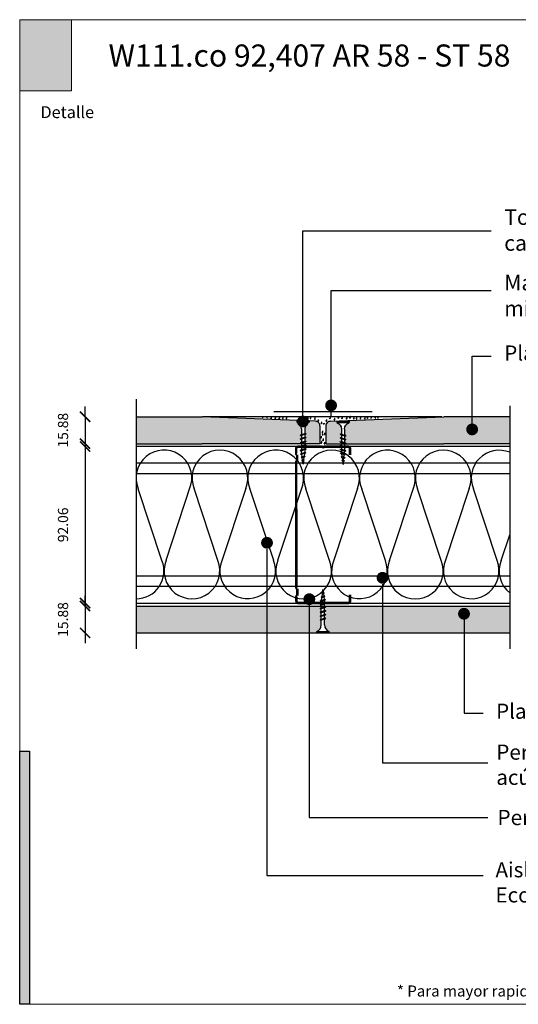
# Model space of a CAD drawing. Units: millimetres. Extents: x 5 to 162, y -7 to 10.
# Drawn here: x 161 to 162, y 4 to 5 of the extents above; entities that cross this region are included whole.
import ezdxf

# ---------------------------------------------------------------- set-up
doc = ezdxf.new("R2010")
doc.units = ezdxf.units.MM
doc.linetypes.add('GESTRICHELT', pattern=[0.75, 0.5, -0.25])
doc.linetypes.add('STRICHPUNKT', pattern=[1, 0.5, -0.25, 0, -0.25])
doc.layers.get('Defpoints').update_dxf_attribs({"lineweight": 0})
doc.layers.add('@_Ventana Grafica', color=7, linetype='Continuous', plot=False)
for name, color, linetype in [('B. A. y V', 7, 'Continuous'), ('BEPL', 7, 'Continuous'), ('BEPL1', 7, 'Continuous'), ('BEPL2', 7, 'Continuous'), ('BEPL4', 7, 'Continuous'), ('BEPL6', 7, 'Continuous'), ('HILF2S', 7, 'STRICHPUNKT'), ('Knauf', 140, 'Continuous'), ('perfiles', 7, 'Continuous'), ('SCHATT20', 253, 'Continuous'), ('TEXT2', 7, 'Continuous'), ('TEXT3', 7, 'Continuous'), ('TEXT7', 7, 'Continuous'), ('UK2', 7, 'Continuous'), ('UK2G', 7, 'GESTRICHELT')]:
    doc.layers.add(name, color=color, linetype=linetype)
doc.layers.add('Knauf_T4-A', color=7, linetype='Continuous', lineweight=9, true_color=0xffa142)
doc.styles.add('1', font='arial.ttf', dxfattribs={"height": 7})
doc.styles.add('ROMANS', font='ROMANS.shx', dxfattribs={"width": 0.8})
doc.styles.get("Standard").update_dxf_attribs({"font": 'arial.ttf'})
doc.styles.add('UNIV', font='arial.ttf')
doc.dimstyles.new('LEADER', dxfattribs={"dimscale": 0.1, "dimtxt": 0.06, "dimasz": 0.06, "dimexe": 0.25, "dimexo": 0.5, "dimgap": 0.1, "dimtad": 1, "dimlfac": 1000, "dimzin": 4, "dimdsep": 46, "dimtxsty": 'ROMANS', "dimblk": 'ARCHTICK', "dimcen": -0.25, "dimdle": 0.06, "dimse1": 1, "dimse2": 1, "dimclrd": 256, "dimclre": 8, "dimclrt": 256, "dimadec": 0, "dimazin": 0, "dimtfac": 1, "dimtix": 1, "dimtmove": 2, "dimatfit": 3, "dimldrblk": 'INDICE', "dimfxl": 1, "dimtolj": 1, "dimtzin": 0, "dimarcsym": 0})

# ---------------------------------------------------------------- blocks, each defined once
blk = doc.blocks.new('A$C6FF06288')
at = {"layer": 'Knauf', "true_color": 0xc7c8ca}
h = blk.add_hatch(color=9, dxfattribs=at)
h.dxf.hatch_style = 1
h.paths.add_polyline_path([(134.31, -0.18), (108.98, -0.18), (108.98, 0), (134.31, 0)])
h = blk.add_hatch(color=9, dxfattribs=at)
h.dxf.hatch_style = 1
h.paths.add_polyline_path([(108.98, -0.18), (108.98, -14.91), (109.03, -14.91), (109.03, -0.18)])
at = {"layer": 'Knauf', "true_color": 0x71bdf4}
h = blk.add_hatch(color=151, dxfattribs=at)
h.dxf.hatch_style = 1
h.paths.add_polyline_path([(134.31, 0), (141.58, 0), (141.58, -28.96), (134.31, -28.96)])
at = {"layer": 'Knauf', "ltscale": 0.001, "true_color": 0xfafafa}
h = blk.add_hatch(color=7, dxfattribs=at)
h.dxf.hatch_style = 1
h.paths.add_polyline_path([(135.55, -3.65), (135.13, -3.65), (135.55, -1.03), (135.97, -1.03), (135.77, -2.26), (135.98, -1.74), (136.4, -1.75), (136.05, -2.61), (136.12, -3.65), (135.73, -3.65), (135.68, -2.82)])
h = blk.add_hatch(color=7, dxfattribs=at)
h.dxf.hatch_style = 1
h.paths.add_polyline_path([(136.21, -3.65), (136.56, -3.65), (136.69, -2.82), (136.8, -3.65), (137.15, -3.65), (137.45, -1.75), (137.11, -1.75), (136.98, -2.58), (136.86, -1.75), (136.52, -1.75)])
h = blk.add_hatch(color=7, dxfattribs=at)
h.dxf.hatch_style = 1
h.paths.add_polyline_path([(137.26, -3.65), (137.69, -3.65), (137.77, -3.3), (137.93, -3.3), (137.91, -3.65), (138.35, -3.65), (138.35, -1.75), (137.75, -1.75)])
h.paths.add_polyline_path([(137.84, -2.94), (138.02, -2.09), (137.96, -2.94)], flags=16)
h = blk.add_hatch(color=7, dxfattribs=at)
h.dxf.hatch_style = 1
edge = h.paths.add_edge_path()
edge.add_line((138.71, -1.75), (139.11, -1.75))
edge.add_line((139.11, -1.75), (138.86, -3.3))
edge.add_arc((138.91, -3.31), 0.0488, 171.1155, 272.037)
edge.add_arc((138.91, -3.25), 0.104, 267.0645, 332.7427)
edge.add_line((139.01, -3.3), (139.25, -1.75))
edge.add_line((139.25, -1.75), (139.65, -1.75))
edge.add_line((139.65, -1.75), (139.4, -3.3))
edge.add_arc((138.89, -3.1), 0.553, 282.3886, 338.2558, ccw=False)
edge.add_arc((138.84, -2.85), 0.807, 258.1165, 281.5896, ccw=False)
edge.add_arc((138.8, -3.33), 0.332, 175.6964, 248.6082, ccw=False)
edge.add_line((138.47, -3.3), (138.71, -1.75))
h = blk.add_hatch(color=7, dxfattribs=at)
h.dxf.hatch_style = 1
h.paths.add_polyline_path([(139.43, -4.34), (139.84, -1.75), (140.55, -1.75), (140.49, -2.09), (140.18, -2.09), (140.12, -2.48), (140.43, -2.48), (140.37, -2.82), (140.07, -2.82), (139.82, -4.34)])
at = {"layer": 'Knauf', "true_color": 0xc7c8ca}
h = blk.add_hatch(color=9, dxfattribs=at)
h.dxf.hatch_style = 1
h.paths.add_polyline_path([(134.31, -15.87), (108.98, -15.87), (108.98, -15.7), (134.31, -15.7)])
h = blk.add_hatch(color=9, dxfattribs=at)
h.dxf.hatch_style = 1
h.paths.add_polyline_path([(108.98, -15.87), (108.98, -19.28), (109.03, -19.28), (109.03, -15.87)])
h = blk.add_hatch(color=9, dxfattribs=at)
h.dxf.hatch_style = 1
h.paths.add_polyline_path([(134.36, -20.24), (108.98, -20.24), (108.98, -20.06), (134.36, -20.06)])
h = blk.add_hatch(color=9, dxfattribs=at)
h.dxf.hatch_style = 1
h.paths.add_polyline_path([(108.98, -20.24), (108.98, -23.64), (109.03, -23.64), (109.03, -20.24)])
h = blk.add_hatch(color=9, dxfattribs=at)
h.dxf.hatch_style = 1
h.paths.add_polyline_path([(134.36, -24.6), (108.98, -24.6), (108.98, -24.42), (134.36, -24.42)])
h = blk.add_hatch(color=9, dxfattribs=at)
h.dxf.hatch_style = 1
h.paths.add_polyline_path([(108.98, -24.6), (108.98, -28), (109.03, -28), (109.03, -24.6)])
h = blk.add_hatch(color=9, dxfattribs=at)
h.dxf.hatch_style = 1
h.paths.add_polyline_path([(134.31, -28.96), (108.98, -28.96), (108.98, -28.78), (134.31, -28.78)])
h = blk.add_hatch(color=9, dxfattribs=at)
h.dxf.hatch_style = 1
h.paths.add_polyline_path([(108.98, -28.96), (108.98, -43.77), (109.03, -43.77), (109.03, -28.96)])
h = blk.add_hatch(color=9, dxfattribs=at)
h.dxf.hatch_style = 1
h.paths.add_polyline_path([(141.53, -28.96), (141.53, -86.58), (141.58, -86.58), (141.58, -28.96)])
h = blk.add_hatch(color=9, dxfattribs=at)
h.dxf.hatch_style = 1
h.paths.add_polyline_path([(141.53, -28.96), (141.53, -42.81), (141.58, -42.81), (141.58, -28.96)])
h = blk.add_hatch(color=9, dxfattribs=at)
h.dxf.hatch_style = 1
h.paths.add_polyline_path([(108.98, -43.77), (108.98, -104.7), (109.03, -104.7), (109.03, -43.77)])
h = blk.add_hatch(color=9, dxfattribs=at)
h.dxf.hatch_style = 1
h.paths.add_polyline_path([(1.07, -79.22), (1.07, -106.63), (0, -106.63), (0, -79.22)])
h = blk.add_hatch(color=9, dxfattribs=at)
h.dxf.hatch_style = 1
h.paths.add_polyline_path([(141.53, -86.58), (141.53, -103.39), (141.58, -103.39), (141.58, -86.58)])
at = {"layer": 'Knauf', "true_color": 0x71bdf4}
h = blk.add_hatch(color=151, dxfattribs=at)
h.dxf.hatch_style = 1
h.paths.add_polyline_path([(141.58, -106.63), (109, -106.63), (109, -105.56), (141.58, -105.56)])
at = {"layer": '@_Ventana Grafica', "color": 7, "lineweight": 0, "ltscale": 0.5}
blk.add_lwpolyline([(0, 0), (141.58, 0), (141.58, -106.63), (0, -106.63)], close=True, dxfattribs=at)
at = {"layer": 'Knauf', "color": 9, "true_color": 0xc7c8ca}
for points in [[(134.31, -0.18), (108.98, -0.18), (108.98, 0), (134.31, 0)], [(108.98, -0.18), (108.98, -14.91), (109.03, -14.91), (109.03, -0.18)], [(134.31, -15.87), (108.98, -15.87), (108.98, -15.7), (134.31, -15.7)], [(108.98, -15.87), (108.98, -19.28), (109.03, -19.28), (109.03, -15.87)], [(134.36, -20.24), (108.98, -20.24), (108.98, -20.06), (134.36, -20.06)], [(108.98, -20.24), (108.98, -23.64), (109.03, -23.64), (109.03, -20.24)], [(134.36, -24.6), (108.98, -24.6), (108.98, -24.42), (134.36, -24.42)], [(108.98, -24.6), (108.98, -28), (109.03, -28), (109.03, -24.6)], [(134.31, -28.96), (108.98, -28.96), (108.98, -28.78), (134.31, -28.78)], [(108.98, -28.96), (108.98, -43.77), (109.03, -43.77), (109.03, -28.96)], [(141.53, -28.96), (141.53, -86.58), (141.58, -86.58), (141.58, -28.96)], [(141.53, -28.96), (141.53, -42.81), (141.58, -42.81), (141.58, -28.96)], [(108.98, -43.77), (108.98, -104.7), (109.03, -104.7), (109.03, -43.77)], [(1.07, -79.22), (1.07, -106.63), (0, -106.63), (0, -79.22)], [(141.53, -86.58), (141.53, -103.39), (141.58, -103.39), (141.58, -86.58)]]:
    blk.add_lwpolyline(points, close=True, dxfattribs=at)
at = {"layer": 'Knauf', "color": 151, "true_color": 0x71bdf4}
for points in [[(134.31, 0), (141.58, 0), (141.58, -28.96), (134.31, -28.96)], [(141.58, -106.63), (109, -106.63), (109, -105.56), (141.58, -105.56)]]:
    blk.add_lwpolyline(points, close=True, dxfattribs=at)
at = {"layer": 'Knauf', "attachment_point": 1, "style": '1'}
for s, width, heights, insert, char_height in [('Descripción', 14.258, [0], (110.13, -1.68), 1.288), ('Detalle', 10.6143, [0], (2.25, -9.37), 1.288), ('{\\fArial|b1|i0|c0|p34;Espesor }', 0.1265, [0], (110.1, -16.2), 0.9169), ('{\\fArial|b1|i0|c0|p34;Resistencia al Fuego}', 14.1548, [1.32], (110.1, -20.56), 0.9169), ('{\\fArial|b1|i0|c0|p34;Comportamiento  Acústico}', 16.9653, [1.03], (110.1, -24.92), 0.9169), ('Especificación', 0.0792, [0], (110.1, -30.01), 1.288)]:
    blk.add_mtext_dynamic_manual_height_columns(s, width=width, gutter_width=35, heights=heights, dxfattribs=dict(at, insert=insert, char_height=char_height))
blk = doc.blocks.new('A$C6FB66A44')
at = {"color": 0}
for p, q in [((-16.32, 23.78), (13.32, 14.02)), ((-16.38, 3.47), (11.86, 12.8)), ((11.98, -7.52), (-17.77, 2.31)), ((-16.38, -18.53), (11.86, -9.2))]:
    blk.add_line(p, q, dxfattribs=at)
for centre, start, end in [((16.09, 24.63), 255.3693, 112.5485), ((-20.52, 13.64), 67.5084, 292.1566), ((16.06, 2.66), 248.1765, 112.5485), ((-20.44, -8.33), 75.9087, 291.7529)]:
    blk.add_arc(centre, 10.97, start, end, dxfattribs=at)
blk = doc.blocks.new('montante 69')
at = {"layer": 'perfiles', "const_width": 1.5}
for points in [[(833.44, 999.14), (819.65, 999.14, 0.198912), (819.23, 998.97, -0.198912), (818.8, 998.79, -0.198912), (818.38, 998.97, 0.198912), (817.95, 999.14), (804.09, 999.14, 0.414214), (802.89, 997.94), (802.89, 995.06, 0.414214), (803.49, 994.46), (803.49, 990.66, 0.414214), (802.89, 990.06), (803.07, 916.16, 0.414214), (803.67, 915.56), (803.67, 911.46, 0.414214), (803.07, 910.86), (803.07, 908.27, 0.414214), (804.27, 907.07), (817.97, 907.07, 0.198912), (818.39, 907.24, -0.198912), (818.82, 907.42, -0.198912), (819.24, 907.24, 0.198912), (819.66, 907.07), (833.45, 907.07)], [(834.65, 994.14), (834.65, 997.94, 0.414214), (833.45, 999.14)], [(834.65, 912.07), (834.65, 908.27, -0.414214), (833.45, 907.07)]]:
    blk.add_lwpolyline(points, format="xyb", dxfattribs=at)
blk = doc.blocks.new('TN25')
at = {"layer": 'BEPL1'}
for p, q in [((8.999999, 2), (8.684999, 1.685)), ((8.684999, 1.685), (9.818133, -1.684999)), ((8.999998, 2), (9.181863, 1.685)), ((9, 2), (9.999998, -1.999999)), ((9.181864, 1.685), (10.314997, -1.684999)), ((11.599999, 2), (11.284999, 1.685)), ((11.284999, 1.685), (12.418132, -1.684998)), ((11.599998, 2), (11.781863, 1.685)), ((11.599999, 2), (12.599998, -1.999999)), ((11.781863, 1.685), (12.914996, -1.684999)), ((14.199998, 2), (13.884998, 1.685)), ((13.884998, 1.685001), (15.018131, -1.684999)), ((14.199997, 2), (14.381862, 1.685)), ((14.199998, 2), (15.199997, -2)), ((14.381862, 1.685), (15.514995, -1.684999)), ((16.799986, 2), (16.484986, 1.685)), ((16.484987, 1.685001), (17.618121, -1.684999)), ((16.799981, 1.999999), (17.79998, -2)), ((16.799986, 2), (16.981851, 1.685)), ((16.981844, 1.684998), (18.114977, -1.685002)), ((19.08497, 1.684998), (20.218103, -1.685001)), ((19.399978, 2), (19.084977, 1.685)), ((19.399965, 1.999997), (20.399964, -2.000003)), ((19.399976, 2), (19.581841, 1.684999)), ((19.581841, 1.685), (20.714974, -1.684999)), ((21.649668, 1.473227), (22.593732, -1.334469)), ((21.964673, 1.788227), (21.649671, 1.473225)), ((21.964663, 1.788227), (22.775595, -1.649475)), ((21.96467, 1.788227), (22.146535, 1.473227)), ((22.146524, 1.473225), (23.09059, -1.334478)), ((24.161608, 1.002933), (24.822996, -0.96407)), ((24.476613, 1.317938), (24.16161, 1.002936)), ((24.47661, 1.317936), (25.004866, -1.27907)), ((24.476614, 1.317934), (24.65848, 1.002935)), ((24.658479, 1.002936), (25.319867, -0.96407)), ((26.988559, 0.847641), (26.673557, 0.532639)), ((26.673563, 0.532642), (27.065459, -0.632876)), ((26.98856, 0.84764), (27.170426, 0.53264)), ((26.988562, 0.847643), (27.247325, -0.947879)), ((27.170419, 0.53264), (27.562316, -0.632884)), ((9.999999, -1.999999), (9.818133, -1.684998)), ((9.999997, -1.999999), (10.314998, -1.684998)), ((12.599998, -2), (12.418132, -1.684999)), ((12.599997, -1.999999), (12.914997, -1.684998)), ((15.199997, -1.999999), (15.018132, -1.684999)), ((15.199995, -1.999999), (15.514996, -1.684998)), ((17.799986, -1.999999), (17.61812, -1.684998)), ((17.799984, -1.999999), (18.114985, -1.684998)), ((20.399977, -1.999999), (20.218111, -1.684998)), ((20.399975, -1.999999), (20.714975, -1.684998)), ((22.775595, -1.64948), (22.593729, -1.33448)), ((22.775603, -1.649472), (23.090603, -1.334471)), ((25.004871, -1.279073), (24.823006, -0.964072)), ((25.00486, -1.279065), (25.319862, -0.964062)), ((27.247328, -0.947881), (27.065462, -0.63288)), ((27.247315, -0.947876), (27.562317, -0.632874))]:
    blk.add_line(p, q, dxfattribs=at)
at = {"layer": 'BEPL2'}
for p, q in [((0, 4.25), (1, 4.25)), ((0, 4.25), (0, -4.25)), ((1, 4.25), (1, -4.25)), ((5.5, 1.124999), (8.864164, 1.124999)), ((9.360825, 1.124999), (11.459779, 1.124999)), ((11.963091, 1.124999), (14.063669, 1.124999)), ((14.558705, 1.124999), (16.665909, 1.124999)), ((17.16922, 1.124999), (19.268173, 1.124999)), ((19.764832, 1.124999), (20.804337, 1.124999)), ((20.804312, 1.125001), (21.80192, 1.0003)), ((22.318651, 0.935709), (24.253771, 0.693819)), ((24.778965, 0.628169), (26.712754, 0.386446)), ((27.229908, 0.321801), (29.804295, 0)), ((29.804295, 0), (27.440912, -0.295426)), ((0, -4.25), (1, -4.25)), ((5.5, -1.125), (9.618576, -1.125)), ((10.121854, -1.125), (12.220808, -1.125)), ((12.717503, -1.125), (14.824699, -1.125)), ((15.319735, -1.125), (17.420319, -1.125)), ((17.921417, -1.125), (20.02037, -1.125)), ((20.523636, -1.125), (20.804321, -1.125)), ((22.44644, -0.919735), (20.804297, -1.125003)), ((24.70211, -0.637776), (22.921563, -0.860345)), ((26.966153, -0.354771), (25.17905, -0.578159))]:
    blk.add_line(p, q, dxfattribs=at)
for centre, start, end in [((5.580636, 6.043616), 201.383669, 269.060897), ((5.580636, -6.043616), 90.939158, 158.616386)]:
    blk.add_arc(centre, 4.919277, start, end, dxfattribs=at)
blk = doc.blocks.new('_ARCHTICK')
at = {"color": 0, "linetype": 'ByBlock', "const_width": 0.15}
blk.add_lwpolyline([(-0.5, -0.5), (0.5, 0.5)], dxfattribs=at)
blk = doc.blocks.new('*D560')
at = {"layer": 'Defpoints', "color": 0, "transparency": 16777216}
for p in [(161.50311, 4.62601), (161.47306, 4.61014), (161.50311, 4.61014)]:
    blk.add_point(p, dxfattribs=at)
at = {"layer": 'SCHATT20', "lineweight": -2, "transparency": 16777216}
for p, q in [((161.47306, 4.62601), (161.47306, 4.63201)), ((161.47306, 4.62601), (161.47306, 4.61014)), ((161.47306, 4.61014), (161.47306, 4.60414))]:
    blk.add_line(p, q, dxfattribs=at)
at = {"layer": 'SCHATT20', "lineweight": -2, "transparency": 16777216, "xscale": 0.006, "yscale": 0.006, "zscale": 0.006}
for p, rotation in [((161.47306, 4.62601), 270), ((161.47306, 4.61014), 90)]:
    blk.add_blockref('_ARCHTICK', p, dxfattribs=dict(at, rotation=rotation))
at = {"layer": 'SCHATT20', "transparency": 16777216, "insert": (161.46006, 4.61808), "char_height": 0.006, "attachment_point": 5, "rotation": 90, "style": 'ROMANS'}
blk.add_mtext('\\A1;15.88', dxfattribs=at)
blk = doc.blocks.new('INDICE')
blk.add_line((0, 0), (-2, 0))
blk.add_lwpolyline([(-0.702, 1.733), (-0.405, 1.853), (0.346, 0), (-0.406, -1.853), (-0.703, -1.733), (0, 0)], close=True)
blk = doc.blocks.new('*D561')
at = {"layer": 'Defpoints', "color": 0, "transparency": 16777216}
for p in [(161.59848, 4.6084), (161.47306, 4.51634), (161.59865, 4.51634)]:
    blk.add_point(p, dxfattribs=at)
at = {"layer": 'SCHATT20', "lineweight": -2, "transparency": 16777216}
blk.add_line((161.47306, 4.6144), (161.47306, 4.51034), dxfattribs=at)
at = {"layer": 'SCHATT20', "lineweight": -2, "transparency": 16777216, "xscale": 0.006, "yscale": 0.006, "zscale": 0.006}
for p, rotation in [((161.47306, 4.6084), 90), ((161.47306, 4.51634), 270)]:
    blk.add_blockref('_ARCHTICK', p, dxfattribs=dict(at, rotation=rotation))
at = {"layer": 'SCHATT20', "transparency": 16777216, "insert": (161.46006, 4.56237), "char_height": 0.006, "attachment_point": 5, "rotation": 90, "style": 'ROMANS'}
blk.add_mtext('\\A1;92.06', dxfattribs=at)
blk = doc.blocks.new('*D562')
at = {"layer": 'Defpoints', "color": 0, "transparency": 16777216}
for p in [(161.50311, 4.5146), (161.47306, 4.49873), (161.50311, 4.49873)]:
    blk.add_point(p, dxfattribs=at)
at = {"layer": 'SCHATT20', "lineweight": -2, "transparency": 16777216}
for p, q in [((161.47306, 4.5146), (161.47306, 4.5206)), ((161.47306, 4.5146), (161.47306, 4.49873)), ((161.47306, 4.49873), (161.47306, 4.49273))]:
    blk.add_line(p, q, dxfattribs=at)
at = {"layer": 'SCHATT20', "lineweight": -2, "transparency": 16777216, "xscale": 0.006, "yscale": 0.006, "zscale": 0.006}
for p, rotation in [((161.47306, 4.5146), 270), ((161.47306, 4.49873), 90)]:
    blk.add_blockref('_ARCHTICK', p, dxfattribs=dict(at, rotation=rotation))
at = {"layer": 'SCHATT20', "transparency": 16777216, "insert": (161.46006, 4.50667), "char_height": 0.006, "attachment_point": 5, "rotation": 90, "style": 'ROMANS'}
blk.add_mtext('\\A1;15.88', dxfattribs=at)

msp = doc.modelspace()

# ---------------------------------------------------------------- hatches: boundary and pattern name
at = {"layer": 'Knauf_T4-A', "ltscale": 2, "true_color": 0xf7f281}
h = msp.add_hatch(color=51, dxfattribs=at)
h.dxf.hatch_style = 1
h.paths.add_polyline_path([(161.434563, 4.859691), (161.464971, 4.859691), (161.464971, 4.817868), (161.434563, 4.817868)])
at = {"layer": 'SCHATT20'}
h = msp.add_hatch(color=256, dxfattribs=at)
h.paths.add_polyline_path([(161.611329, 4.620714, 0.4025504), (161.608662, 4.623343), (161.605031, 4.623488), (161.605031, 4.622785, 0.3131654), (161.602342, 4.618773), (161.602342, 4.616009), (161.602824, 4.616171), (161.603095, 4.6159), (161.602824, 4.615743), (161.602342, 4.615581), (161.602342, 4.613771), (161.602824, 4.613933), (161.603095, 4.613662), (161.602824, 4.613506), (161.602342, 4.613344), (161.602342, 4.611533), (161.602824, 4.611696), (161.603095, 4.611424), (161.602824, 4.611268), (161.602342, 4.611106), (161.602342, 4.610139), (161.611329, 4.610139)])
h.paths.add_polyline_path([(161.600405, 4.618912, 0.304191), (161.597716, 4.622785), (161.597716, 4.623781), (161.541883, 4.626014), (161.503108, 4.626014), (161.503108, 4.610139), (161.541883, 4.610139), (161.600077, 4.610139), (161.599652, 4.610564), (161.599923, 4.61072), (161.600405, 4.610882), (161.600405, 4.612692), (161.599923, 4.61253), (161.599652, 4.612801), (161.599923, 4.612958), (161.600405, 4.61312), (161.600405, 4.61493), (161.599923, 4.614768), (161.599652, 4.615039), (161.599923, 4.615196), (161.600405, 4.615358)])
h = msp.add_hatch(color=256, dxfattribs=at)
h.paths.add_polyline_path([(161.623907, 4.618759, 0.3041944), (161.621217, 4.622632), (161.621217, 4.623493), (161.617296, 4.623336, 0.4025478), (161.614801, 4.620567), (161.614801, 4.610139), (161.623907, 4.610139), (161.623907, 4.610953), (161.623105, 4.611223), (161.623907, 4.612025), (161.623907, 4.613191), (161.623105, 4.61346), (161.623907, 4.614262), (161.623907, 4.615428), (161.623105, 4.615698), (161.623907, 4.6165)])
h.paths.add_polyline_path([(161.700892, 4.626014), (161.684247, 4.626014), (161.628533, 4.623786), (161.628533, 4.622632, 0.3131688), (161.625843, 4.618621), (161.625843, 4.615205), (161.626645, 4.614935), (161.625843, 4.614133), (161.625843, 4.612967), (161.626645, 4.612698), (161.625843, 4.611896), (161.625843, 4.610729), (161.626645, 4.61046), (161.626325, 4.610139), (161.684247, 4.610139), (161.723021, 4.610139), (161.723021, 4.626014), (161.700892, 4.626014), (161.700892, 4.62027, -0.4142136), (161.702628, 4.618534, -1), (161.699155, 4.618534, -0.4142136), (161.700892, 4.62027)])
h = msp.add_hatch(color=256, dxfattribs=at)
edge = h.paths.add_edge_path()
edge.add_line((161.612097, 4.50954), (161.611615, 4.509378))
edge.add_line((161.611615, 4.509378), (161.611344, 4.509649))
edge.add_line((161.611344, 4.509649), (161.611615, 4.509806))
edge.add_line((161.611615, 4.509806), (161.612097, 4.509968))
edge.add_line((161.612097, 4.509968), (161.612097, 4.511778))
edge.add_line((161.612097, 4.511778), (161.611615, 4.511616))
edge.add_line((161.611615, 4.511616), (161.611344, 4.511887))
edge.add_line((161.611344, 4.511887), (161.611615, 4.512043))
edge.add_line((161.611615, 4.512043), (161.612097, 4.512205))
edge.add_line((161.612097, 4.512205), (161.612097, 4.514016))
edge.add_line((161.612097, 4.514016), (161.611615, 4.513854))
edge.add_line((161.611615, 4.513854), (161.611344, 4.514125))
edge.add_line((161.611344, 4.514125), (161.611615, 4.514281))
edge.add_line((161.611615, 4.514281), (161.612097, 4.514443))
edge.add_line((161.612097, 4.514443), (161.612097, 4.514603))
edge.add_line((161.612097, 4.514603), (161.503108, 4.514603))
edge.add_line((161.503108, 4.514603), (161.503108, 4.498728))
edge.add_line((161.503108, 4.498728), (161.609407, 4.498728))
edge.add_line((161.609407, 4.498728), (161.609407, 4.499589))
edge.add_arc((161.607863, 4.503531), 0.004234, 291.383679, 359.060749)
edge.add_line((161.612097, 4.503462), (161.612097, 4.50954))
h = msp.add_hatch(color=256, dxfattribs=at)
edge = h.paths.add_edge_path()
edge.add_line((161.723021, 4.514603), (161.614033, 4.514603))
edge.add_line((161.614033, 4.514603), (161.614033, 4.512857))
edge.add_line((161.614033, 4.512857), (161.614515, 4.513019))
edge.add_line((161.614515, 4.513019), (161.614786, 4.512748))
edge.add_line((161.614786, 4.512748), (161.614515, 4.512591))
edge.add_line((161.614515, 4.512591), (161.614033, 4.512429))
edge.add_line((161.614033, 4.512429), (161.614033, 4.510619))
edge.add_line((161.614033, 4.510619), (161.614515, 4.510781))
edge.add_line((161.614515, 4.510781), (161.614786, 4.51051))
edge.add_line((161.614786, 4.51051), (161.614515, 4.510353))
edge.add_line((161.614515, 4.510353), (161.614033, 4.510191))
edge.add_line((161.614033, 4.510191), (161.614033, 4.503462))
edge.add_arc((161.618266, 4.503531), 0.004234, 180.939223, 248.616387)
edge.add_line((161.616723, 4.499589), (161.616723, 4.498728))
edge.add_line((161.616723, 4.498728), (161.723021, 4.498728))
edge.add_line((161.723021, 4.498728), (161.723021, 4.514603))

# ---------------------------------------------------------------- linework, layer by layer
at = {"color": 0}
for p, q in [((161.518306, 4.541328), (161.504363, 4.583545)), ((161.718058, 4.541411), (161.723021, 4.556484))]:
    msp.add_line(p, q, dxfattribs=at)
for centre, start, end in [((161.716775, 4.589879), 67.628439, 202.548457), ((161.503064, 4.535246), 270.137195, 21.752893), ((161.73322, 4.535133), 157.508358, 231.576981)]:
    msp.add_arc(centre, 0.01641, start, end, dxfattribs=at)
at = {"layer": 'BEPL1'}
msp.add_line((161.542465, 4.626198), (161.683092, 4.626198), dxfattribs=at)
at = {"layer": 'BEPL2'}
for points in [[(161.57751, 4.625296), (161.577601, 4.625495), (161.577651, 4.625709), (161.577613, 4.625882), (161.57747, 4.62597), (161.577267, 4.625997), (161.577062, 4.625985)], [(161.580079, 4.625204), (161.58017, 4.625403), (161.58022, 4.625617), (161.580182, 4.62579), (161.580039, 4.625879), (161.579836, 4.625906), (161.579631, 4.625893)], [(161.58223, 4.625376), (161.58234, 4.625195), (161.582474, 4.625032), (161.582609, 4.624963), (161.582735, 4.625062), (161.582819, 4.625288), (161.582851, 4.625549), (161.582834, 4.625729), (161.582786, 4.625885), (161.582713, 4.626031)], [(161.584708, 4.625376), (161.584817, 4.625195), (161.584952, 4.625032), (161.585087, 4.624963), (161.585212, 4.625062), (161.585296, 4.625288), (161.585328, 4.625549), (161.585312, 4.625729), (161.585263, 4.625885), (161.58519, 4.626031)], [(161.587001, 4.625193), (161.587111, 4.625012), (161.587246, 4.624848), (161.58738, 4.62478), (161.587506, 4.624879), (161.58759, 4.625105), (161.587622, 4.625365), (161.587605, 4.625545), (161.587557, 4.625702), (161.587484, 4.625848)], [(161.589112, 4.625376), (161.589221, 4.625195), (161.589356, 4.625032), (161.589491, 4.624963), (161.589616, 4.625062), (161.5897, 4.625288), (161.589732, 4.625549), (161.589716, 4.625729), (161.589667, 4.625885), (161.589594, 4.626031)], [(161.591222, 4.625285), (161.591331, 4.625103), (161.591466, 4.62494), (161.591601, 4.624871), (161.591726, 4.62497), (161.59181, 4.625196), (161.591842, 4.625457), (161.591826, 4.625637), (161.591778, 4.625793), (161.591704, 4.625939)], [(161.600489, 4.625376), (161.600598, 4.625195), (161.600733, 4.625032), (161.600868, 4.624963), (161.600993, 4.625062), (161.601077, 4.625288), (161.601109, 4.625549), (161.601093, 4.625729), (161.601044, 4.625885), (161.600971, 4.626031)], [(161.601498, 4.624918), (161.601607, 4.624737), (161.601742, 4.624573), (161.601877, 4.624505), (161.602003, 4.624604), (161.602086, 4.62483), (161.602118, 4.62509), (161.602102, 4.62527), (161.602054, 4.625427), (161.60198, 4.625573)], [(161.603792, 4.624918), (161.603901, 4.624737), (161.604036, 4.624573), (161.604171, 4.624505), (161.604296, 4.624604), (161.60438, 4.62483), (161.604412, 4.62509), (161.604396, 4.62527), (161.604347, 4.625427), (161.604274, 4.625573)], [(161.605352, 4.625376), (161.605461, 4.625195), (161.605596, 4.625032), (161.605731, 4.624963), (161.605856, 4.625062), (161.60594, 4.625288), (161.605972, 4.625549), (161.605955, 4.625729), (161.605907, 4.625885), (161.605834, 4.626031)], [(161.607921, 4.624826), (161.60803, 4.624645), (161.608165, 4.624482), (161.6083, 4.624413), (161.608425, 4.624512), (161.608509, 4.624738), (161.608541, 4.624999), (161.608524, 4.625179), (161.608476, 4.625335), (161.608403, 4.625481)], [(161.61682, 4.625193), (161.61693, 4.625012), (161.617064, 4.624848), (161.617199, 4.62478), (161.617325, 4.624879), (161.617409, 4.625105), (161.61744, 4.625365), (161.617424, 4.625545), (161.617376, 4.625702), (161.617303, 4.625848)], [(161.619481, 4.624551), (161.619591, 4.62437), (161.619725, 4.624207), (161.61986, 4.624138), (161.619986, 4.624237), (161.620069, 4.624463), (161.620101, 4.624724), (161.620085, 4.624903), (161.620037, 4.62506), (161.619963, 4.625206)], [(161.621775, 4.625468), (161.621884, 4.625287), (161.622019, 4.625123), (161.622154, 4.625055), (161.622279, 4.625154), (161.622363, 4.62538), (161.622395, 4.62564), (161.622379, 4.62582), (161.622331, 4.625977), (161.622257, 4.626123)], [(161.623977, 4.625285), (161.624086, 4.625103), (161.624221, 4.62494), (161.624356, 4.624871), (161.624481, 4.62497), (161.624565, 4.625196), (161.624597, 4.625457), (161.624581, 4.625637), (161.624533, 4.625793), (161.624459, 4.625939)], [(161.626638, 4.62501), (161.626747, 4.624828), (161.626882, 4.624665), (161.627017, 4.624596), (161.627142, 4.624695), (161.627226, 4.624921), (161.627258, 4.625182), (161.627242, 4.625362), (161.627193, 4.625518), (161.62712, 4.625664)], [(161.628656, 4.62556), (161.628766, 4.625378), (161.6289, 4.625215), (161.629035, 4.625146), (161.629161, 4.625245), (161.629244, 4.625471), (161.629276, 4.625732), (161.62926, 4.625912), (161.629212, 4.626068), (161.629139, 4.626214)], [(161.630858, 4.625101), (161.630968, 4.62492), (161.631102, 4.624757), (161.631237, 4.624688), (161.631363, 4.624787), (161.631446, 4.625013), (161.631478, 4.625274), (161.631462, 4.625454), (161.631414, 4.62561), (161.631341, 4.625756)], [(161.632418, 4.625101), (161.632527, 4.62492), (161.632662, 4.624757), (161.632797, 4.624688), (161.632922, 4.624787), (161.633006, 4.625013), (161.633038, 4.625274), (161.633022, 4.625454), (161.632974, 4.62561), (161.6329, 4.625756)], [(161.634803, 4.625376), (161.634913, 4.625195), (161.635048, 4.625032), (161.635182, 4.624963), (161.635308, 4.625062), (161.635392, 4.625288), (161.635424, 4.625549), (161.635407, 4.625729), (161.635359, 4.625885), (161.635286, 4.626031)], [(161.637372, 4.625193), (161.637482, 4.625012), (161.637617, 4.624848), (161.637751, 4.62478), (161.637877, 4.624879), (161.637961, 4.625105), (161.637993, 4.625365), (161.637976, 4.625545), (161.637928, 4.625702), (161.637855, 4.625848)], [(161.638932, 4.625468), (161.639042, 4.625287), (161.639176, 4.625123), (161.639311, 4.625055), (161.639437, 4.625154), (161.63952, 4.62538), (161.639552, 4.62564), (161.639536, 4.62582), (161.639488, 4.625977), (161.639415, 4.626123)], [(161.64146, 4.625021), (161.641551, 4.62522), (161.641601, 4.625433), (161.641563, 4.625607), (161.64142, 4.625695), (161.641217, 4.625722), (161.641012, 4.62571)], [(161.643845, 4.624929), (161.643936, 4.625128), (161.643987, 4.625342), (161.643949, 4.625515), (161.643806, 4.625604), (161.643602, 4.625631), (161.643397, 4.625618)], [(161.645497, 4.625021), (161.645588, 4.62522), (161.645638, 4.625433), (161.6456, 4.625607), (161.645457, 4.625695), (161.645254, 4.625722), (161.645049, 4.62571)], [(161.609939, 4.623635), (161.610048, 4.623453), (161.610183, 4.62329), (161.610318, 4.623221), (161.610444, 4.62332), (161.610527, 4.623546), (161.610559, 4.623807), (161.610543, 4.623987), (161.610495, 4.624143), (161.610421, 4.624289)], [(161.611866, 4.622443), (161.611975, 4.622261), (161.61211, 4.622098), (161.612245, 4.622029), (161.61237, 4.622129), (161.612454, 4.622355), (161.612486, 4.622615), (161.61247, 4.622795), (161.612421, 4.622952), (161.612348, 4.623097)], [(161.613823, 4.62138), (161.613642, 4.621584), (161.613483, 4.621807), (161.613445, 4.621966), (161.613615, 4.622001), (161.613913, 4.621931), (161.614202, 4.621828)], [(161.61471, 4.623726), (161.614819, 4.623545), (161.614954, 4.623381), (161.615089, 4.623313), (161.615215, 4.623412), (161.615298, 4.623638), (161.61533, 4.623899), (161.615314, 4.624078), (161.615266, 4.624235), (161.615192, 4.624381)], [(161.611591, 4.61395), (161.6117, 4.613769), (161.611835, 4.613605), (161.61197, 4.613537), (161.612095, 4.613636), (161.612179, 4.613862), (161.612211, 4.614122), (161.612194, 4.614302), (161.612146, 4.614459), (161.612073, 4.614605)], [(161.612416, 4.617067), (161.612526, 4.616886), (161.61266, 4.616722), (161.612795, 4.616654), (161.612921, 4.616753), (161.613005, 4.616979), (161.613036, 4.617239), (161.61302, 4.617419), (161.612972, 4.617576), (161.612899, 4.617722)], [(161.612925, 4.61497), (161.613016, 4.615169), (161.613067, 4.615382), (161.613029, 4.615556), (161.612886, 4.615644), (161.612682, 4.615671), (161.612477, 4.615659)], [(161.612705, 4.612532), (161.612879, 4.612305), (161.613079, 4.6121), (161.613256, 4.612015), (161.613407, 4.612223), (161.613448, 4.61267), (161.613428, 4.613118)], [(161.613609, 4.615967), (161.613718, 4.615786), (161.613853, 4.615622), (161.613988, 4.615554), (161.614114, 4.615653), (161.614197, 4.615879), (161.614229, 4.616139), (161.614213, 4.616319), (161.614165, 4.616476), (161.614091, 4.616622)], [(161.611774, 4.610833), (161.611883, 4.610652), (161.612018, 4.610488), (161.612153, 4.61042), (161.612279, 4.610519), (161.612362, 4.610745), (161.612394, 4.611006), (161.612378, 4.611185), (161.61233, 4.611342), (161.612256, 4.611488)], [(161.613609, 4.610467), (161.613718, 4.610285), (161.613853, 4.610122), (161.613988, 4.610053), (161.614114, 4.610152), (161.614197, 4.610378), (161.614229, 4.610639), (161.614213, 4.610819), (161.614165, 4.610975), (161.614091, 4.611121)]]:
    msp.add_lwpolyline(points, dxfattribs=at)
at = {"layer": 'BEPL4'}
for p, q in [((161.503108, 4.626014), (161.541883, 4.626014)), ((161.608662, 4.623343), (161.541883, 4.626014)), ((161.617468, 4.623343), (161.684247, 4.626014)), ((161.723021, 4.626014), (161.684247, 4.626014)), ((161.611329, 4.620568), (161.611329, 4.610139)), ((161.614801, 4.620567), (161.614801, 4.610139)), ((161.503108, 4.610139), (161.541883, 4.610139)), ((161.611329, 4.610139), (161.541883, 4.610139)), ((161.614801, 4.610139), (161.684247, 4.610139)), ((161.723021, 4.610139), (161.684247, 4.610139)), ((161.503108, 4.514603), (161.723021, 4.514603)), ((161.503108, 4.498728), (161.723021, 4.498728))]:
    msp.add_line(p, q, dxfattribs=at)
for centre, radius, start, end in [((161.608627, 4.620641), 0.002703, 358.451931, 89.257159), ((161.61749, 4.620653), 0.00269, 90.463781, 181.827088)]:
    msp.add_arc(centre, radius, start, end, dxfattribs=at)
at = {"layer": 'BEPL6'}
msp.add_line((161.584129, 4.629124), (161.642001, 4.629124), dxfattribs=at)
at = {"layer": 'HILF2S'}
for p, q in [((161.503108, 4.636331), (161.503108, 4.489318)), ((161.723021, 4.632497), (161.723021, 4.489318))]:
    msp.add_line(p, q, dxfattribs=at)
at = {"layer": 'Knauf_T4-A', "color": 51, "ltscale": 2, "true_color": 0xf7f281}
msp.add_lwpolyline([(161.434563, 4.859691), (161.464971, 4.859691), (161.464971, 4.817868), (161.434563, 4.817868)], close=True, dxfattribs=at)
at = {"layer": 'TEXT2'}
for p, q in [((161.601267, 4.73544), (161.712168, 4.73544)), ((161.601267, 4.624924), (161.601267, 4.73544)), ((161.617855, 4.700306), (161.712168, 4.700306)), ((161.617855, 4.626113), (161.617855, 4.700306)), ((161.700892, 4.661645), (161.712168, 4.661645)), ((161.700892, 4.618534), (161.700892, 4.661645)), ((161.580131, 4.548148), (161.580131, 4.356009)), ((161.648129, 4.52755), (161.648129, 4.422268)), ((161.605056, 4.516878), (161.605056, 4.390155)), ((161.696101, 4.510049), (161.696101, 4.45144)), ((161.696101, 4.45144), (161.707378, 4.45144)), ((161.648129, 4.422268), (161.710182, 4.422268)), ((161.605056, 4.390155), (161.710182, 4.390155)), ((161.580131, 4.356009), (161.707378, 4.356009))]:
    msp.add_line(p, q, dxfattribs=at)
at = {"layer": 'TEXT7', "const_width": 0.003472}
for points in [[(161.616119, 4.632653, 1), (161.619591, 4.632653, 1)], [(161.599531, 4.623188, 1), (161.603003, 4.623188, 1)], [(161.699155, 4.618534, 1), (161.702628, 4.618534, 1)], [(161.578395, 4.551828, 1), (161.581868, 4.551828, 1)], [(161.646392, 4.53123, 1), (161.649865, 4.53123, 1)], [(161.60332, 4.518614, 1), (161.606792, 4.518614, 1)], [(161.694365, 4.510049, 1), (161.697838, 4.510049, 1)]]:
    msp.add_lwpolyline(points, format="xyb", close=True, dxfattribs=at)
at = {"layer": 'UK2'}
for p, q in [((161.723021, 4.608403), (161.503108, 4.608403)), ((161.503108, 4.516339), (161.723021, 4.516339))]:
    msp.add_line(p, q, dxfattribs=at)
at = {"layer": 'UK2G', "color": 8, "linetype": 'GESTRICHELT'}
for p, q in [((161.723021, 4.598733), (161.503108, 4.598733)), ((161.723021, 4.592483), (161.503108, 4.592483)), ((161.723021, 4.532259), (161.503108, 4.532259)), ((161.723021, 4.526009), (161.503108, 4.526009))]:
    msp.add_line(p, q, dxfattribs=at)

# ---------------------------------------------------------------- block references
at = {"xscale": 0.001495325906546735, "yscale": 0.001495325906546735, "zscale": 0.001495325906546735, "rotation": 90}
for p in [(161.556355, 4.565939), (161.622107, 4.565897), (161.68786, 4.565855)]:
    msp.add_blockref('A$C6FB66A44', p, dxfattribs=at)
at = {"layer": 'BEPL', "yscale": 0.0008606704251408536, "zscale": 0.0008606704251408536}
for p, xscale, rotation in [((161.601374, 4.623646), 0.0008606704251408536, 270), ((161.624875, 4.623493), -0.0008606704251408536, 90), ((161.613065, 4.498728), 0.0008606704251408536, 90)]:
    msp.add_blockref('TN25', p, dxfattribs=dict(at, xscale=xscale, rotation=rotation))
at = {"layer": 'Knauf', "xscale": 0.005434756641474123, "yscale": 0.005434756641474123, "zscale": 0.005434756641474123}
msp.add_blockref('A$C6FF06288', (161.434563, 4.859691), dxfattribs=at)
at = {"layer": 'SCHATT20', "xscale": 0.0009998791819483734, "yscale": 0.0009998791819483734, "zscale": 0.0009998791819483734}
msp.add_blockref('montante 69', (160.794481, 3.609381), dxfattribs=at)

# ---------------------------------------------------------------- texts
at = {"layer": 'B. A. y V', "color": 0, "lineweight": 9, "char_height": 0.00889124, "attachment_point": 1, "style": 'UNIV'}
for s, width, heights, insert in [('Placa de yeso Knauf AR 5/8"', 0.16166419, [0], (161.719781, 4.667946)), ('Placa de yeso Knauf ST 5/8"', 0.16166419, [0], (161.714991, 4.457141)), ('\\A1;{\\H0.99999x;Perfil Canal 3 5/8" x 1" con Banda acústica Knauf 95mm}', 0.1899264, [0.031555], (161.715123, 4.433057)), ('\\pxql;Aislamiento lana de vidrio Knauf Ecobatt 3 1/2"', 0.19564094, [0], (161.714626, 4.363814))]:
    msp.add_mtext_dynamic_manual_height_columns(s, width=width, gutter_width=35, heights=heights, dxfattribs=dict(at, insert=insert))
at = {"layer": 'Knauf', "color": 0, "insert": (161.486863, 4.845105), "char_height": 0.013, "attachment_point": 1, "style": '1'}
msp.add_mtext_dynamic_manual_height_columns('{\\fArial|b1|i0|c0|p34;W111.co 92,407 AR 58 - ST 58\\fArial|b0|i1|c0|p34;\\P\\fArial|b1|i0|c0|p34; }', width=0.52674294, gutter_width=35, heights=[0], dxfattribs=at)
at = {"layer": 'Knauf', "color": 252, "true_color": 0x939598, "insert": (161.715755, 4.394631), "char_height": 0.009, "attachment_point": 1, "style": '1'}
msp.add_mtext_dynamic_manual_height_columns('\\A1;{\\H0.99999x;\\C0;Perfil Paral 3 5/8" x 1 1/4"}', width=0.26443993, gutter_width=35, heights=[0.027069], dxfattribs=at)
at = {"layer": 'Knauf', "insert": (161.426301, 4.291269), "char_height": 0.0065, "width": 0.59267975, "attachment_point": 1}
msp.add_mtext('\\A1;\\pxi-3,l4,a0.83333,qr,t4;{\\C0;* Para mayor rapidez en el tratamiento de juntas utilizar masilla de secado rápido Knauf }', dxfattribs=at)
at = {"layer": 'TEXT3', "insert": (161.719781, 4.748057), "char_height": 0.00912979, "attachment_point": 1, "style": '1'}
msp.add_mtext_dynamic_manual_height_columns('Tornillo tipo S con \\Pcabeza cónica 6x1"(25,4mm)', width=0.21426179, gutter_width=35, heights=[0.034997], dxfattribs=at)
at = {"layer": 'TEXT3', "insert": (161.719781, 4.709529), "char_height": 0.00912979, "width": 0.22077936, "attachment_point": 1, "style": '1'}
msp.add_mtext('\\A1;{\\H0.99999x;\\C0;Masilla Knauf Readymás y cinta papel microperforada}', dxfattribs=at)

# ---------------------------------------------------------------- dimensions: what is measured, and where the dimension line sits
at = {"layer": 'SCHATT20'}
for base, p1, p2, picture, middle in [((161.4730641467, 4.6101392877), (161.5031083971, 4.6260142877), (161.5031083901, 4.6101392877), '*D560', (161.4600641467, 4.6180767877)), ((161.473064, 4.516339), (161.598477, 4.608403), (161.598653, 4.516339), '*D561', (161.460064, 4.562371)), ((161.4730641467, 4.4987281024), (161.5031083901, 4.5146031024), (161.5031083901, 4.4987281024), '*D562', (161.4600641467, 4.5066656024))]:
    dim = msp.add_linear_dim(base=base, p1=p1, p2=p2, angle=90, dimstyle='LEADER', dxfattribs=at)
    dim.commit()
    dim.dimension.update_dxf_attribs({"geometry": picture, "text_midpoint": middle})

doc.saveas('drawing.dxf')
